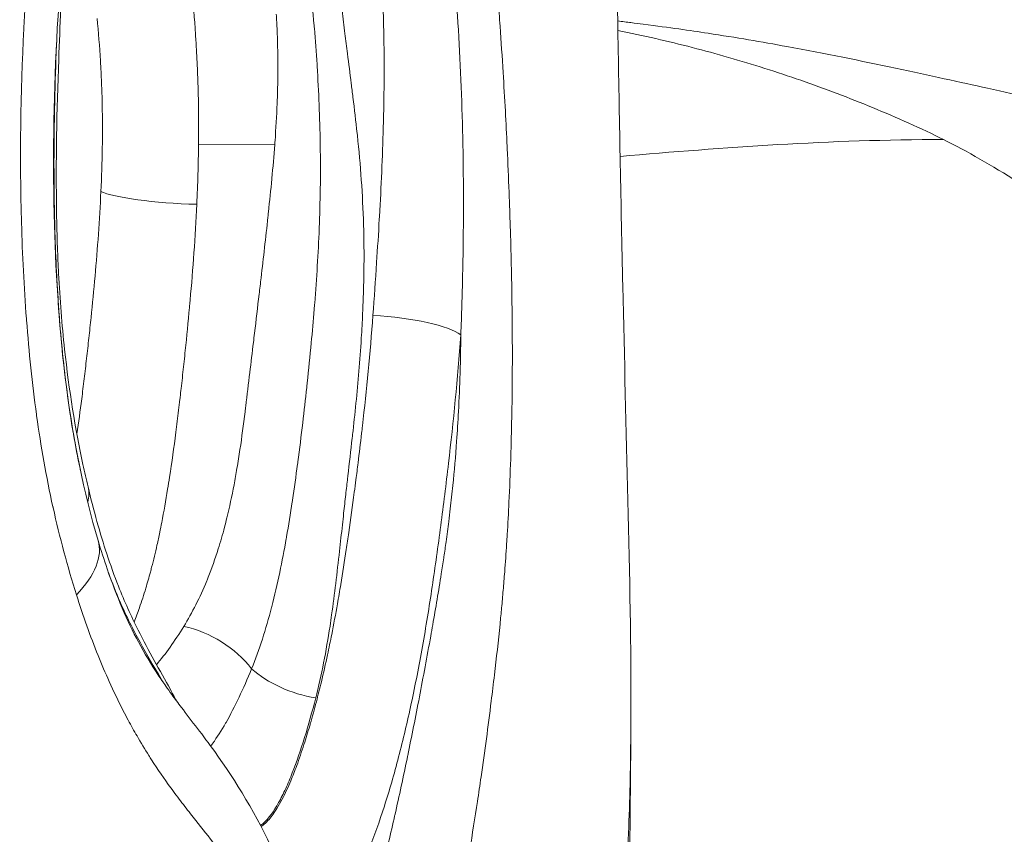
# Model space of a CAD drawing. Extents: x -48721 to -31920, y 17749 to 29629.
# Drawn here: x -39193 to -39158, y 23042 to 23071 of the extents above; entities that cross this region are included whole.
import ezdxf

# ---------------------------------------------------------------- set-up
doc = ezdxf.new("R2010")
doc.units = 0
doc.header["$MEASUREMENT"] = 0
doc.layers.add('外形線', color=7, linetype='CONTINUOUS', lineweight=18)

msp = doc.modelspace()

# ---------------------------------------------------------------- linework, layer by layer
at = {"layer": '外形線', "extrusion": (0, 1, 0)}
msp.add_line((-39186.795, 23066.353), (-39184.053, 23066.336), dxfattribs=at)
at = {"layer": '外形線'}
for centre, major_axis, ratio, start_param, end_param in [((-39187.29, 23064.653), (3.172, -0.147), 0.140861, 3.459026, 4.855203), ((-39182.526, 23048.395), (-3.075, 0.792), 0.608796, 0.865833, 1.709108)]:
    msp.add_ellipse(centre, major_axis=major_axis, ratio=ratio, start_param=start_param, end_param=end_param, dxfattribs=at)
at = {"layer": '外形線', "extrusion": (-2.21543e-16, 8.04268e-31, -1)}
msp.add_ellipse((-39180.378, 23059.496), major_axis=(-3.167, 0.229), ratio=0.217018, start_param=1.510494, end_param=2.819491, dxfattribs=at)
at = {"layer": '外形線', "extrusion": (-2.21543e-16, 6.49085e-29, -1)}
msp.add_ellipse((-39193.86, 23053.292), major_axis=(-3.089, -0.735), ratio=0.57446, start_param=3.141597, end_param=3.438448, dxfattribs=at)
at = {"layer": '外形線', "extrusion": (-2.21543e-16, -7.74686e-29, -1)}
msp.add_ellipse((-39193.879, 23053.318), major_axis=(-3.111, -0.694), ratio=0.574421, start_param=3.133414, end_param=3.133417, dxfattribs=at)
at = {"layer": '外形線', "extrusion": (-2.21543e-16, -9.86076e-30, -1)}
msp.add_ellipse((-39196.495, 23050.287), major_axis=(6.087, 1.81), ratio=0.427059, start_param=0.000014, end_param=0.652458, dxfattribs=at)
at = {"layer": '外形線', "extrusion": (-2.21543e-16, -2.42945e-29, -1)}
msp.add_ellipse((-39196.496, 23050.289), major_axis=(6.088, 1.808), ratio=0.427059, start_param=-0.000127, end_param=-0.000112, dxfattribs=at)
at = {"layer": '外形線', "extrusion": (-2.21543e-16, 5.8918e-29, -1)}
msp.add_ellipse((-39187.245, 23046.569), major_axis=(-2.756, 1.576), ratio=0.715259, start_param=1.15574, end_param=2.097263, dxfattribs=at)
at = {"layer": '外形線'}
for points, knots in [([(-39171.834, 23079.011), (-39171.787, 23076.088), (-39171.748, 23073.048), (-39171.65, 23067.097), (-39171.594, 23064.175), (-39171.472, 23058.674), (-39171.403, 23056.065), (-39171.28, 23050.85), (-39171.228, 23048.236), (-39171.237, 23045.742)], [0, 0, 0, 0, 0.955993, 0.955993, 1.834545, 1.834545, 2.608173, 2.608173, 3.431714, 3.431714, 3.431714, 3.431714]), ([(-39191.277, 23076.726), (-39191.876, 23072.389), (-39192.105, 23067.865), (-39191.925, 23061.511), (-39191.798, 23059.574), (-39191.315, 23055.725), (-39190.917, 23053.809), (-39190.408, 23052.097)], [0, 0, 0, 0, 1.33112, 1.33112, 1.913498, 1.913498, 2.52976, 2.52976, 2.52976, 2.52976]), ([(-39191.512, 23074.853), (-39191.564, 23074.251), (-39191.61, 23073.641), (-39191.727, 23071.829), (-39191.783, 23070.613), (-39191.894, 23067.569), (-39191.934, 23065.721), (-39191.897, 23063.465), (-39191.886, 23063.048), (-39191.86, 23062.321), (-39191.847, 23062.01), (-39191.783, 23060.771), (-39191.711, 23059.852), (-39191.455, 23057.496), (-39191.226, 23056.103), (-39190.895, 23054.559), (-39190.834, 23054.29), (-39190.771, 23054.026)], [0.106402, 0.106402, 0.106402, 0.106402, 0.294195, 0.294195, 0.661938, 0.661938, 1.214107, 1.214107, 1.339493, 1.339493, 1.433521, 1.433521, 1.716814, 1.716814, 2.190879, 2.190879, 2.293199, 2.293199, 2.293199, 2.293199]), ([(-39171.71, 23070.784), (-39171.55, 23070.764), (-39171.391, 23070.744), (-39171.081, 23070.705), (-39170.934, 23070.687), (-39170.296, 23070.605), (-39169.886, 23070.549), (-39169.143, 23070.444), (-39168.799, 23070.394), (-39167.446, 23070.186), (-39166.53, 23070.03), (-39162.898, 23069.364), (-39160.331, 23068.791), (-39157.238, 23068.105), (-39156.244, 23067.887), (-39155.507, 23067.73), (-39155.386, 23067.705), (-39155.386, 23067.705)], [1.487794, 1.487794, 1.487794, 1.487794, 1.536508, 1.536508, 1.583845, 1.583845, 1.757772, 1.757772, 1.928008, 1.928008, 2.438924, 2.438924, 3.973761, 3.973761, 4.902277, 4.902277, 5.230942, 5.230942, 5.230942, 5.230942]), ([(-39167.725, 23069.474), (-39166.848, 23069.221), (-39165.979, 23068.945), (-39165.127, 23068.649), (-39164.245, 23068.343), (-39163.38, 23068.015), (-39162.545, 23067.671)], [0.818314, 0.818314, 0.818314, 0.818314, 0.8762555, 0.8762555, 0.8762555, 0.936228, 0.936228, 0.936228, 0.936228]), ([(-39180.141, 23067.154), (-39180.136, 23067.358), (-39180.132, 23067.561), (-39180.128, 23067.766), (-39180.122, 23068.148), (-39180.118, 23068.529), (-39180.116, 23068.906)], [0.006984098, 0.006984098, 0.006984098, 0.006984098, 0.007591367, 0.007591367, 0.007591367, 0.008730123, 0.008730123, 0.008730123, 0.008730123]), ([(-39139.757, 23063.398), (-39136.697, 23061.631), (-39133.915, 23059.365), (-39128.33, 23053.733), (-39125.609, 23050.123), (-39122.553, 23044.131), (-39121.691, 23041.976), (-39120.61, 23038.028), (-39120.287, 23036.242), (-39120.117, 23033.732), (-39120.1, 23033.013), (-39120.134, 23031.756), (-39120.168, 23031.218), (-39120.384, 23029.068), (-39120.724, 23027.467), (-39121.962, 23023.223), (-39123.083, 23020.638), (-39126.477, 23013.729), (-39128.923, 23009.439), (-39134.371, 23002.076), (-39137.329, 22998.881), (-39142.645, 22994.968), (-39144.683, 22993.777), (-39150.203, 22991.264), (-39153.892, 22990.284), (-39161.407, 22989.469), (-39165.317, 22989.65), (-39169.863, 22990.469), (-39170.632, 22990.628), (-39171.395, 22990.808)], [0, 0, 0, 0, 1.075308, 1.075308, 2.41196, 2.41196, 3.102572, 3.102572, 3.641651, 3.641651, 3.857183, 3.857183, 4.01877, 4.01877, 4.505521, 4.505521, 5.347079, 5.347079, 6.831749, 6.831749, 8.125875, 8.125875, 8.837514, 8.837514, 9.976525, 9.976525, 11.156395, 11.156395, 11.397665, 11.397665, 11.397665, 11.397665]), ([(-39190.771, 23054.026), (-39190.567, 23053.165), (-39190.341, 23052.359), (-39189.962, 23051.211), (-39189.823, 23050.825), (-39189.457, 23049.9), (-39189.221, 23049.377), (-39188.594, 23048.123), (-39188.185, 23047.41), (-39187.762, 23046.652), (-39187.715, 23046.568), (-39187.636, 23046.424), (-39187.603, 23046.364), (-39187.571, 23046.305)], [0, 0, 0, 0, 0.334195, 0.334195, 0.514704, 0.514704, 0.785512, 0.785512, 1.191633, 1.191633, 1.242904, 1.242904, 1.279643, 1.279643, 1.279643, 1.279643]), ([(-39190.408, 23052.097), (-39190.304, 23051.746), (-39190.195, 23051.404), (-39189.739, 23050.075), (-39189.354, 23049.188), (-39188.731, 23048.022), (-39188.5, 23047.64), (-39188.165, 23047.134), (-39188.072, 23046.998), (-39187.905, 23046.761), (-39187.832, 23046.659), (-39187.646, 23046.405), (-39187.531, 23046.251), (-39187.045, 23045.61), (-39186.637, 23045.089), (-39185.456, 23043.46), (-39184.68, 23042.181), (-39183.438, 23039.45), (-39182.919, 23038.038), (-39181.811, 23035.186), (-39181.226, 23033.733), (-39180.291, 23031.814), (-39179.927, 23031.173), (-39179.541, 23030.608), (-39179.441, 23030.483), (-39179.373, 23030.405), (-39179.362, 23030.393), (-39179.362, 23030.393)], [0, 0, 0, 0, 0.126967, 0.126967, 0.511332, 0.511332, 0.73234, 0.73234, 0.815103, 0.815103, 0.877175, 0.877175, 0.9703, 0.9703, 1.250578, 1.250578, 1.751784, 1.751784, 2.283069, 2.283069, 2.854032, 2.854032, 3.197561, 3.197561, 3.351979, 3.351979, 3.415853, 3.415853, 3.415853, 3.415853]), ([(-39188.062, 23046.985), (-39188.089, 23047.031), (-39188.117, 23047.078), (-39188.394, 23047.548), (-39188.651, 23047.98), (-39189.15, 23048.893), (-39189.391, 23049.371), (-39189.762, 23050.222), (-39189.903, 23050.574), (-39190.036, 23050.943)], [0.010078665, 0.010078665, 0.010078665, 0.010078665, 0.010363144, 0.010363144, 0.01295393, 0.01295393, 0.015544715, 0.015544715, 0.017236802, 0.017236802, 0.017236802, 0.017236802]), ([(-39182.579, 23046.432), (-39182.706, 23045.941), (-39182.84, 23045.464), (-39183.119, 23044.562), (-39183.266, 23044.135), (-39183.498, 23043.542), (-39183.577, 23043.353), (-39183.742, 23042.993), (-39183.827, 23042.822), (-39184.087, 23042.356), (-39184.268, 23042.099), (-39184.494, 23041.899), (-39184.529, 23041.871), (-39184.563, 23041.847)], [0.029789072, 0.029789072, 0.029789072, 0.029789072, 0.031704046, 0.031704046, 0.033619021, 0.033619021, 0.034576508, 0.034576508, 0.035533996, 0.035533996, 0.037448971, 0.037448971, 0.037789048, 0.037789048, 0.037789048, 0.037789048]), ([(-39171.237, 23045.742), (-39171.289, 23032.33), (-39171.788, 23018.807), (-39172.356, 23002.938), (-39172.448, 23000.382), (-39172.651, 22994.769), (-39172.767, 22991.591), (-39172.893, 22988.009), (-39172.918, 22987.292), (-39172.948, 22986.314), (-39172.954, 22986.109), (-39172.978, 22985.34), (-39172.998, 22984.699), (-39173.044, 22983.313), (-39173.072, 22982.545), (-39173.189, 22979.618), (-39173.303, 22977.421), (-39173.68, 22972.017), (-39173.992, 22968.798), (-39174.553, 22964.472), (-39174.712, 22963.345), (-39174.933, 22961.849), (-39174.996, 22961.435), (-39175.07, 22960.944), (-39175.091, 22960.811), (-39175.109, 22960.691), (-39175.112, 22960.669), (-39175.115, 22960.65)], [0, 0, 0, 0, 4.026551, 4.026551, 4.8021, 4.8021, 5.769645, 5.769645, 6.165903, 6.165903, 6.244932, 6.244932, 6.448872, 6.448872, 6.686044, 6.686044, 7.349556, 7.349556, 8.322817, 8.322817, 8.659166, 8.659166, 8.784302, 8.784302, 8.835404, 8.835404, 8.847673, 8.847673, 8.847673, 8.847673])]:
    msp.add_open_spline(points, degree=3, knots=knots, dxfattribs=at)
for points in [[(-39193.079, 23070.531), (-39192.961, 23072.845), (-39192.755, 23075.155), (-39192.447, 23077.461)], [(-39187.213, 23073.436), (-39187.071, 23072.356), (-39186.961, 23071.237), (-39186.888, 23070.074)], [(-39182.753, 23071.887), (-39182.712, 23071.489), (-39182.675, 23071.086), (-39182.641, 23070.678)], [(-39177.554, 23071.964), (-39177.445, 23070.638), (-39177.37, 23069.281), (-39177.323, 23067.893)], [(-39180.134, 23070.625), (-39180.142, 23070.928), (-39180.151, 23071.228), (-39180.164, 23071.527)], [(-39175.944, 23070.594), (-39175.966, 23070.905), (-39175.989, 23071.216), (-39176.012, 23071.525)], [(-39181.63, 23071.16), (-39181.595, 23070.885), (-39181.561, 23070.608), (-39181.526, 23070.329)], [(-39190.324, 23069.346), (-39190.355, 23069.866), (-39190.395, 23070.376), (-39190.444, 23070.875)], [(-39183.967, 23070.445), (-39183.975, 23070.641), (-39183.985, 23070.838), (-39183.996, 23071.034)], [(-39193.166, 23063.567), (-39193.231, 23065.882), (-39193.199, 23068.194), (-39193.081, 23070.501)], [(-39193.081, 23070.501), (-39193.08, 23070.511), (-39193.08, 23070.521), (-39193.079, 23070.531)], [(-39183.942, 23069.481), (-39183.946, 23069.803), (-39183.954, 23070.124), (-39183.967, 23070.445)], [(-39182.641, 23070.678), (-39182.636, 23070.627), (-39182.632, 23070.576), (-39182.628, 23070.525)], [(-39182.628, 23070.525), (-39182.592, 23070.092), (-39182.56, 23069.654), (-39182.532, 23069.217)], [(-39180.116, 23068.906), (-39180.115, 23069.485), (-39180.12, 23070.058), (-39180.134, 23070.625)], [(-39175.835, 23068.929), (-39175.869, 23069.487), (-39175.905, 23070.042), (-39175.944, 23070.594)], [(-39171.705, 23070.439), (-39171.249, 23070.35), (-39170.793, 23070.252), (-39170.337, 23070.148)], [(-39191.94, 23068.947), (-39191.927, 23069.382), (-39191.911, 23069.816), (-39191.893, 23070.248)], [(-39186.888, 23070.074), (-39186.886, 23070.041), (-39186.884, 23070.008), (-39186.882, 23069.975)], [(-39181.526, 23070.329), (-39181.496, 23070.089), (-39181.466, 23069.848), (-39181.436, 23069.608)], [(-39170.337, 23070.148), (-39169.464, 23069.949), (-39168.59, 23069.723), (-39167.725, 23069.474)], [(-39186.882, 23069.975), (-39186.864, 23069.675), (-39186.848, 23069.374), (-39186.835, 23069.071)], [(-39190.285, 23068.566), (-39190.295, 23068.827), (-39190.308, 23069.087), (-39190.324, 23069.346)], [(-39183.94, 23069.129), (-39183.94, 23069.247), (-39183.941, 23069.364), (-39183.942, 23069.481)], [(-39181.436, 23069.608), (-39181.391, 23069.252), (-39181.346, 23068.896), (-39181.301, 23068.54)], [(-39191.943, 23068.876), (-39191.942, 23068.899), (-39191.941, 23068.923), (-39191.94, 23068.947)], [(-39186.835, 23069.071), (-39186.823, 23068.787), (-39186.814, 23068.5), (-39186.807, 23068.215)], [(-39183.962, 23067.915), (-39183.947, 23068.321), (-39183.94, 23068.725), (-39183.94, 23069.129)], [(-39182.532, 23069.217), (-39182.531, 23069.196), (-39182.53, 23069.176), (-39182.529, 23069.156)], [(-39182.529, 23069.156), (-39182.5, 23068.696), (-39182.476, 23068.236), (-39182.457, 23067.775)], [(-39191.978, 23067.474), (-39191.969, 23067.943), (-39191.957, 23068.41), (-39191.943, 23068.876)], [(-39175.755, 23067.544), (-39175.78, 23068.008), (-39175.807, 23068.47), (-39175.835, 23068.929)], [(-39190.261, 23067.784), (-39190.266, 23068.043), (-39190.274, 23068.305), (-39190.285, 23068.566)], [(-39181.301, 23068.54), (-39181.28, 23068.374), (-39181.259, 23068.208), (-39181.239, 23068.042)], [(-39186.807, 23068.215), (-39186.806, 23068.198), (-39186.806, 23068.18), (-39186.806, 23068.162)], [(-39186.806, 23068.162), (-39186.791, 23067.558), (-39186.789, 23066.955), (-39186.795, 23066.353)], [(-39183.966, 23067.813), (-39183.965, 23067.847), (-39183.964, 23067.881), (-39183.962, 23067.915)], [(-39181.239, 23068.042), (-39181.186, 23067.61), (-39181.135, 23067.177), (-39181.088, 23066.742)], [(-39177.323, 23067.893), (-39177.276, 23066.504), (-39177.258, 23065.113), (-39177.265, 23063.718)], [(-39190.309, 23064.653), (-39190.261, 23065.689), (-39190.241, 23066.729), (-39190.261, 23067.774)], [(-39190.261, 23067.774), (-39190.261, 23067.777), (-39190.261, 23067.78), (-39190.261, 23067.784)], [(-39184.043, 23066.473), (-39184.01, 23066.921), (-39183.984, 23067.368), (-39183.966, 23067.813)], [(-39182.457, 23067.775), (-39182.437, 23067.307), (-39182.424, 23066.837), (-39182.416, 23066.367)], [(-39175.691, 23066.263), (-39175.711, 23066.692), (-39175.733, 23067.119), (-39175.755, 23067.544)], [(-39162.545, 23067.671), (-39161.656, 23067.304), (-39160.799, 23066.919), (-39159.987, 23066.519)], [(-39191.996, 23065.921), (-39191.994, 23066.417), (-39191.988, 23066.911), (-39191.979, 23067.403)], [(-39191.979, 23067.403), (-39191.978, 23067.427), (-39191.978, 23067.451), (-39191.978, 23067.474)], [(-39180.272, 23063.966), (-39180.214, 23065.025), (-39180.168, 23066.086), (-39180.141, 23067.154)], [(-39184.053, 23066.336), (-39184.049, 23066.381), (-39184.046, 23066.427), (-39184.043, 23066.473)], [(-39181.088, 23066.742), (-39181.078, 23066.65), (-39181.069, 23066.557), (-39181.059, 23066.464)], [(-39181.059, 23066.464), (-39180.951, 23065.401), (-39180.877, 23064.33), (-39180.851, 23063.253)], [(-39159.987, 23066.519), (-39164.114, 23066.519), (-39167.887, 23066.231), (-39171.625, 23065.913)], [(-39159.987, 23066.519), (-39159.132, 23066.098), (-39158.234, 23065.581), (-39157.324, 23064.993)], [(-39186.795, 23066.353), (-39186.799, 23065.992), (-39186.814, 23065.27), (-39186.842, 23064.549), (-39186.859, 23064.189)], [(-39184.157, 23065.117), (-39184.119, 23065.521), (-39184.083, 23065.93), (-39184.053, 23066.336)], [(-39182.416, 23066.367), (-39182.416, 23066.337), (-39182.415, 23066.308), (-39182.415, 23066.278)], [(-39182.415, 23066.278), (-39182.408, 23065.83), (-39182.407, 23065.38), (-39182.412, 23064.932)], [(-39175.679, 23065.994), (-39175.683, 23066.084), (-39175.687, 23066.173), (-39175.691, 23066.263)], [(-39191.99, 23064.533), (-39191.995, 23064.994), (-39191.997, 23065.459), (-39191.996, 23065.921)], [(-39175.614, 23064.428), (-39175.633, 23064.951), (-39175.655, 23065.474), (-39175.679, 23065.994)], [(-39175.66, 23065.572), (-39175.66, 23065.572), (-39175.66, 23065.572), (-39175.66, 23065.572)], [(-39184.279, 23063.912), (-39184.237, 23064.307), (-39184.196, 23064.704), (-39184.158, 23065.104)], [(-39184.158, 23065.104), (-39184.158, 23065.108), (-39184.157, 23065.112), (-39184.157, 23065.117)], [(-39180.208, 23065.256), (-39180.208, 23065.256), (-39180.208, 23065.256), (-39180.208, 23065.256)], [(-39182.412, 23064.932), (-39182.417, 23064.454), (-39182.429, 23063.976), (-39182.446, 23063.497)], [(-39191.989, 23064.433), (-39191.989, 23064.466), (-39191.989, 23064.499), (-39191.99, 23064.533)], [(-39191.898, 23061.594), (-39191.947, 23062.531), (-39191.976, 23063.478), (-39191.989, 23064.433)], [(-39190.52, 23061.606), (-39190.431, 23062.604), (-39190.357, 23063.616), (-39190.309, 23064.653)], [(-39175.584, 23063.57), (-39175.593, 23063.856), (-39175.603, 23064.141), (-39175.614, 23064.428)], [(-39186.859, 23064.189), (-39186.913, 23063.015), (-39186.996, 23061.87), (-39187.097, 23060.741)], [(-39184.544, 23061.546), (-39184.46, 23062.267), (-39184.378, 23062.993), (-39184.298, 23063.728)], [(-39184.298, 23063.728), (-39184.292, 23063.789), (-39184.285, 23063.851), (-39184.279, 23063.912)], [(-39180.387, 23062.092), (-39180.353, 23062.614), (-39180.32, 23063.134), (-39180.29, 23063.658)], [(-39180.29, 23063.658), (-39180.284, 23063.761), (-39180.278, 23063.863), (-39180.272, 23063.966)], [(-39177.265, 23063.7), (-39177.268, 23063.007), (-39177.277, 23062.313), (-39177.293, 23061.618)], [(-39177.265, 23063.718), (-39177.265, 23063.712), (-39177.265, 23063.706), (-39177.265, 23063.7)], [(-39193.165, 23063.519), (-39193.165, 23063.535), (-39193.166, 23063.551), (-39193.166, 23063.567)], [(-39192.988, 23060.073), (-39193.075, 23061.223), (-39193.132, 23062.372), (-39193.165, 23063.519)], [(-39182.453, 23063.324), (-39182.489, 23062.414), (-39182.545, 23061.519), (-39182.615, 23060.638)], [(-39182.446, 23063.497), (-39182.448, 23063.44), (-39182.45, 23063.382), (-39182.453, 23063.324)], [(-39175.545, 23062.202), (-39175.556, 23062.659), (-39175.569, 23063.114), (-39175.584, 23063.57)], [(-39180.851, 23063.253), (-39180.85, 23063.205), (-39180.849, 23063.157), (-39180.848, 23063.109)], [(-39180.848, 23063.109), (-39180.843, 23062.886), (-39180.841, 23062.662), (-39180.84, 23062.439)], [(-39180.84, 23062.439), (-39180.84, 23062.357), (-39180.84, 23062.275), (-39180.84, 23062.194)], [(-39180.84, 23062.194), (-39180.841, 23062.009), (-39180.843, 23061.825), (-39180.846, 23061.641)], [(-39180.519, 23060.196), (-39180.473, 23060.826), (-39180.429, 23061.459), (-39180.387, 23062.092)], [(-39175.518, 23060.807), (-39175.525, 23061.273), (-39175.534, 23061.737), (-39175.545, 23062.202)], [(-39191.893, 23061.492), (-39191.894, 23061.526), (-39191.896, 23061.56), (-39191.898, 23061.594)], [(-39190.664, 23060.117), (-39190.613, 23060.611), (-39190.565, 23061.106), (-39190.52, 23061.606)], [(-39184.614, 23060.956), (-39184.59, 23061.152), (-39184.567, 23061.349), (-39184.544, 23061.546)], [(-39180.846, 23061.641), (-39180.848, 23061.523), (-39180.85, 23061.406), (-39180.853, 23061.289)], [(-39177.293, 23061.618), (-39177.308, 23060.912), (-39177.33, 23060.204), (-39177.358, 23059.496)], [(-39191.804, 23060.13), (-39191.838, 23060.582), (-39191.868, 23061.036), (-39191.893, 23061.492)], [(-39180.853, 23061.289), (-39180.863, 23060.888), (-39180.878, 23060.491), (-39180.897, 23060.096)], [(-39184.781, 23059.554), (-39184.725, 23060.019), (-39184.669, 23060.486), (-39184.614, 23060.956)], [(-39175.504, 23059.387), (-39175.506, 23059.861), (-39175.511, 23060.335), (-39175.518, 23060.807)], [(-39187.103, 23060.667), (-39187.149, 23060.152), (-39187.199, 23059.637), (-39187.252, 23059.127)], [(-39187.097, 23060.741), (-39187.099, 23060.716), (-39187.101, 23060.691), (-39187.103, 23060.667)], [(-39182.615, 23060.638), (-39182.621, 23060.564), (-39182.627, 23060.489), (-39182.633, 23060.414)], [(-39191.797, 23060.045), (-39191.799, 23060.074), (-39191.801, 23060.102), (-39191.804, 23060.13)], [(-39190.742, 23059.379), (-39190.715, 23059.625), (-39190.689, 23059.871), (-39190.664, 23060.117)], [(-39182.633, 23060.414), (-39182.666, 23060.009), (-39182.702, 23059.605), (-39182.74, 23059.205)], [(-39180.897, 23060.096), (-39180.907, 23059.9), (-39180.917, 23059.704), (-39180.929, 23059.508)], [(-39180.896, 23056.216), (-39180.748, 23057.514), (-39180.617, 23058.835), (-39180.519, 23060.196)], [(-39192.984, 23060.019), (-39192.985, 23060.037), (-39192.987, 23060.055), (-39192.988, 23060.073)], [(-39192.627, 23056.628), (-39192.779, 23057.737), (-39192.896, 23058.869), (-39192.984, 23060.019)], [(-39191.673, 23058.69), (-39191.72, 23059.135), (-39191.761, 23059.59), (-39191.797, 23060.045)], [(-39190.824, 23058.644), (-39190.796, 23058.889), (-39190.769, 23059.134), (-39190.742, 23059.379)], [(-39184.82, 23059.224), (-39184.807, 23059.334), (-39184.794, 23059.444), (-39184.781, 23059.554)], [(-39180.929, 23059.508), (-39180.976, 23058.721), (-39181.04, 23057.945), (-39181.116, 23057.175)], [(-39177.358, 23059.496), (-39177.473, 23057.913), (-39177.626, 23056.379), (-39177.801, 23054.873)], [(-39177.382, 23058.173), (-39177.37, 23058.598), (-39177.362, 23059.028), (-39177.358, 23059.454)], [(-39177.358, 23059.454), (-39177.358, 23059.468), (-39177.358, 23059.482), (-39177.358, 23059.496)], [(-39175.504, 23058.157), (-39175.502, 23058.565), (-39175.502, 23058.977), (-39175.504, 23059.387)], [(-39187.252, 23059.127), (-39187.279, 23058.864), (-39187.307, 23058.603), (-39187.335, 23058.342)], [(-39184.951, 23058.136), (-39184.908, 23058.498), (-39184.864, 23058.86), (-39184.82, 23059.224)], [(-39182.74, 23059.205), (-39182.785, 23058.723), (-39182.834, 23058.243), (-39182.885, 23057.767)], [(-39191.665, 23058.618), (-39191.668, 23058.642), (-39191.67, 23058.666), (-39191.673, 23058.69)], [(-39191.506, 23057.3), (-39191.565, 23057.73), (-39191.618, 23058.169), (-39191.665, 23058.618)], [(-39190.866, 23058.278), (-39190.852, 23058.4), (-39190.838, 23058.522), (-39190.824, 23058.644)], [(-39187.335, 23058.342), (-39187.363, 23058.082), (-39187.392, 23057.822), (-39187.422, 23057.564)], [(-39190.909, 23057.913), (-39190.894, 23058.034), (-39190.88, 23058.156), (-39190.866, 23058.278)], [(-39185.096, 23056.932), (-39185.047, 23057.331), (-39184.999, 23057.735), (-39184.951, 23058.136)], [(-39177.44, 23056.74), (-39177.416, 23057.192), (-39177.397, 23057.648), (-39177.384, 23058.108)], [(-39177.384, 23058.108), (-39177.383, 23058.13), (-39177.382, 23058.151), (-39177.382, 23058.173)], [(-39175.506, 23057.946), (-39175.505, 23058.016), (-39175.505, 23058.087), (-39175.504, 23058.157)], [(-39190.999, 23057.188), (-39190.968, 23057.428), (-39190.938, 23057.67), (-39190.909, 23057.913)], [(-39182.885, 23057.767), (-39182.891, 23057.71), (-39182.897, 23057.653), (-39182.903, 23057.597)], [(-39175.56, 23055.091), (-39175.53, 23056.042), (-39175.512, 23056.994), (-39175.506, 23057.946)], [(-39191.409, 23056.626), (-39191.443, 23056.848), (-39191.475, 23057.073), (-39191.506, 23057.3)], [(-39187.457, 23057.252), (-39187.46, 23057.227), (-39187.463, 23057.201), (-39187.466, 23057.176)], [(-39187.422, 23057.564), (-39187.433, 23057.46), (-39187.445, 23057.356), (-39187.457, 23057.252)], [(-39182.903, 23057.597), (-39182.949, 23057.173), (-39182.997, 23056.751), (-39183.046, 23056.332)], [(-39191.173, 23055.932), (-39191.111, 23056.344), (-39191.053, 23056.763), (-39190.999, 23057.188)], [(-39187.466, 23057.176), (-39187.482, 23057.044), (-39187.497, 23056.913), (-39187.513, 23056.782)], [(-39185.122, 23056.722), (-39185.113, 23056.792), (-39185.104, 23056.862), (-39185.096, 23056.932)], [(-39181.116, 23057.175), (-39181.154, 23056.796), (-39181.194, 23056.419), (-39181.236, 23056.043)], [(-39192.62, 23056.577), (-39192.622, 23056.594), (-39192.624, 23056.611), (-39192.627, 23056.628)], [(-39192.363, 23054.951), (-39192.458, 23055.487), (-39192.543, 23056.029), (-39192.62, 23056.577)], [(-39191.301, 23055.965), (-39191.338, 23056.183), (-39191.374, 23056.403), (-39191.409, 23056.626)], [(-39187.513, 23056.782), (-39187.545, 23056.516), (-39187.577, 23056.251), (-39187.611, 23055.988)], [(-39185.303, 23055.372), (-39185.237, 23055.817), (-39185.178, 23056.268), (-39185.122, 23056.722)], [(-39177.507, 23055.663), (-39177.481, 23056.019), (-39177.459, 23056.378), (-39177.44, 23056.74)], [(-39183.046, 23056.332), (-39183.102, 23055.858), (-39183.16, 23055.389), (-39183.222, 23054.921)], [(-39180.926, 23055.954), (-39180.916, 23056.041), (-39180.906, 23056.128), (-39180.896, 23056.216)], [(-39191.295, 23055.927), (-39191.297, 23055.94), (-39191.299, 23055.953), (-39191.301, 23055.965)], [(-39191.059, 23054.684), (-39191.143, 23055.089), (-39191.222, 23055.503), (-39191.295, 23055.927)], [(-39187.611, 23055.988), (-39187.682, 23055.441), (-39187.756, 23054.902), (-39187.838, 23054.374)], [(-39181.236, 23056.043), (-39181.246, 23055.956), (-39181.256, 23055.87), (-39181.266, 23055.783)], [(-39181.054, 23054.891), (-39181.01, 23055.244), (-39180.968, 23055.598), (-39180.926, 23055.954)], [(-39175.537, 23055.884), (-39175.537, 23055.884), (-39175.537, 23055.884), (-39175.537, 23055.884)], [(-39181.266, 23055.783), (-39181.317, 23055.329), (-39181.37, 23054.875), (-39181.422, 23054.424)], [(-39177.644, 23054.077), (-39177.591, 23054.6), (-39177.545, 23055.128), (-39177.507, 23055.663)], [(-39185.411, 23054.694), (-39185.373, 23054.918), (-39185.337, 23055.144), (-39185.303, 23055.372)], [(-39192.036, 23053.312), (-39192.155, 23053.851), (-39192.265, 23054.398), (-39192.363, 23054.951)], [(-39183.232, 23054.842), (-39183.29, 23054.408), (-39183.35, 23053.977), (-39183.414, 23053.549)], [(-39183.222, 23054.921), (-39183.225, 23054.895), (-39183.229, 23054.869), (-39183.232, 23054.842)], [(-39181.13, 23054.284), (-39181.105, 23054.486), (-39181.079, 23054.689), (-39181.054, 23054.891)], [(-39177.801, 23054.873), (-39177.845, 23054.497), (-39177.89, 23054.122), (-39177.936, 23053.749)], [(-39175.624, 23053.479), (-39175.6, 23053.988), (-39175.579, 23054.505), (-39175.562, 23055.027)], [(-39175.562, 23055.027), (-39175.561, 23055.048), (-39175.561, 23055.07), (-39175.56, 23055.091)], [(-39191.056, 23054.67), (-39191.057, 23054.675), (-39191.058, 23054.679), (-39191.059, 23054.684)], [(-39191.045, 23054.615), (-39191.048, 23054.634), (-39191.052, 23054.652), (-39191.056, 23054.67)], [(-39185.518, 23054.099), (-39185.48, 23054.296), (-39185.445, 23054.494), (-39185.411, 23054.694)], [(-39181.422, 23054.424), (-39181.425, 23054.397), (-39181.428, 23054.37), (-39181.431, 23054.343)], [(-39187.838, 23054.374), (-39187.86, 23054.23), (-39187.883, 23054.087), (-39187.906, 23053.945)], [(-39185.777, 23052.906), (-39185.681, 23053.296), (-39185.595, 23053.694), (-39185.518, 23054.099)], [(-39181.431, 23054.343), (-39181.453, 23054.145), (-39181.476, 23053.949), (-39181.498, 23053.751)], [(-39181.189, 23053.83), (-39181.169, 23053.981), (-39181.15, 23054.133), (-39181.13, 23054.284)], [(-39177.735, 23053.236), (-39177.703, 23053.515), (-39177.672, 23053.795), (-39177.644, 23054.077)], [(-39187.906, 23053.945), (-39187.973, 23053.535), (-39188.044, 23053.134), (-39188.12, 23052.743)], [(-39181.498, 23053.751), (-39181.523, 23053.524), (-39181.548, 23053.298), (-39181.573, 23053.074)], [(-39181.388, 23052.382), (-39181.319, 23052.861), (-39181.253, 23053.344), (-39181.189, 23053.83)], [(-39177.936, 23053.749), (-39177.983, 23053.375), (-39178.03, 23053.004), (-39178.079, 23052.633)], [(-39183.423, 23053.49), (-39183.487, 23053.062), (-39183.555, 23052.64), (-39183.627, 23052.225)], [(-39183.414, 23053.549), (-39183.417, 23053.529), (-39183.42, 23053.51), (-39183.423, 23053.49)], [(-39175.687, 23052.314), (-39175.664, 23052.698), (-39175.643, 23053.087), (-39175.624, 23053.479)], [(-39192.028, 23053.28), (-39192.031, 23053.29), (-39192.033, 23053.301), (-39192.036, 23053.312)], [(-39191.189, 23050.147), (-39191.509, 23051.163), (-39191.79, 23052.208), (-39192.028, 23053.28)], [(-39181.573, 23053.074), (-39181.588, 23052.936), (-39181.603, 23052.799), (-39181.618, 23052.662)], [(-39177.791, 23052.781), (-39177.772, 23052.932), (-39177.753, 23053.084), (-39177.735, 23053.236)], [(-39188.12, 23052.743), (-39188.143, 23052.626), (-39188.166, 23052.51), (-39188.19, 23052.395)], [(-39185.861, 23052.573), (-39185.832, 23052.684), (-39185.804, 23052.795), (-39185.777, 23052.906)], [(-39181.618, 23052.662), (-39181.653, 23052.345), (-39181.687, 23052.029), (-39181.722, 23051.716)], [(-39177.887, 23052.053), (-39177.853, 23052.294), (-39177.821, 23052.537), (-39177.791, 23052.781)], [(-39191.87, 23052.597), (-39191.87, 23052.597), (-39191.87, 23052.597), (-39191.87, 23052.597)], [(-39188.19, 23052.395), (-39188.222, 23052.239), (-39188.256, 23052.084), (-39188.29, 23051.931)], [(-39186.085, 23051.794), (-39186.006, 23052.049), (-39185.931, 23052.309), (-39185.861, 23052.573)], [(-39181.477, 23051.773), (-39181.447, 23051.975), (-39181.417, 23052.178), (-39181.388, 23052.382)], [(-39178.079, 23052.633), (-39178.176, 23051.892), (-39178.278, 23051.157), (-39178.387, 23050.432)], [(-39175.708, 23051.977), (-39175.701, 23052.089), (-39175.694, 23052.202), (-39175.687, 23052.314)], [(-39183.637, 23052.168), (-39183.711, 23051.752), (-39183.788, 23051.346), (-39183.872, 23050.947)], [(-39183.627, 23052.225), (-39183.631, 23052.206), (-39183.634, 23052.187), (-39183.637, 23052.168)], [(-39177.965, 23051.511), (-39177.938, 23051.69), (-39177.912, 23051.871), (-39177.887, 23052.053)], [(-39175.779, 23050.964), (-39175.753, 23051.299), (-39175.73, 23051.636), (-39175.708, 23051.977)], [(-39188.29, 23051.931), (-39188.351, 23051.659), (-39188.415, 23051.392), (-39188.482, 23051.134)], [(-39186.447, 23050.773), (-39186.318, 23051.098), (-39186.197, 23051.44), (-39186.085, 23051.794)], [(-39181.722, 23051.716), (-39181.81, 23050.934), (-39181.9, 23050.167), (-39182.005, 23049.422)], [(-39181.676, 23050.518), (-39181.607, 23050.933), (-39181.54, 23051.352), (-39181.477, 23051.773)], [(-39178.059, 23050.898), (-39178.029, 23051.088), (-39178, 23051.279), (-39177.971, 23051.471)], [(-39177.971, 23051.471), (-39177.969, 23051.484), (-39177.967, 23051.498), (-39177.965, 23051.511)], [(-39188.529, 23050.956), (-39188.582, 23050.759), (-39188.637, 23050.567), (-39188.693, 23050.381)], [(-39188.482, 23051.134), (-39188.498, 23051.074), (-39188.513, 23051.015), (-39188.529, 23050.956)], [(-39183.872, 23050.947), (-39183.961, 23050.527), (-39184.055, 23050.119), (-39184.158, 23049.722)], [(-39178.368, 23049.066), (-39178.261, 23049.669), (-39178.157, 23050.278), (-39178.059, 23050.898)], [(-39175.833, 23050.306), (-39175.814, 23050.523), (-39175.796, 23050.743), (-39175.779, 23050.964)], [(-39187.325, 23049.009), (-39187.022, 23049.502), (-39186.747, 23050.045), (-39186.501, 23050.641)], [(-39186.501, 23050.641), (-39186.483, 23050.685), (-39186.465, 23050.729), (-39186.447, 23050.773)], [(-39181.797, 23049.816), (-39181.755, 23050.048), (-39181.715, 23050.283), (-39181.676, 23050.518)], [(-39188.693, 23050.381), (-39188.765, 23050.141), (-39188.841, 23049.909), (-39188.919, 23049.686)], [(-39178.387, 23050.432), (-39178.496, 23049.706), (-39178.613, 23048.987), (-39178.738, 23048.285)], [(-39175.889, 23049.669), (-39175.87, 23049.881), (-39175.851, 23050.093), (-39175.833, 23050.306)], [(-39190.409, 23047.957), (-39190.689, 23048.652), (-39190.949, 23049.383), (-39191.189, 23050.147)], [(-39182.003, 23048.718), (-39181.932, 23049.078), (-39181.863, 23049.444), (-39181.797, 23049.816)], [(-39188.921, 23049.679), (-39188.983, 23049.502), (-39189.047, 23049.33), (-39189.112, 23049.165)], [(-39188.919, 23049.686), (-39188.919, 23049.684), (-39188.92, 23049.681), (-39188.921, 23049.679)], [(-39184.166, 23049.691), (-39184.371, 23048.907), (-39184.608, 23048.169), (-39184.885, 23047.482)], [(-39184.158, 23049.722), (-39184.161, 23049.712), (-39184.164, 23049.701), (-39184.166, 23049.691)], [(-39175.945, 23049.093), (-39175.926, 23049.285), (-39175.907, 23049.477), (-39175.889, 23049.669)], [(-39182.005, 23049.422), (-39182.025, 23049.287), (-39182.044, 23049.154), (-39182.064, 23049.021)], [(-39189.187, 23048.979), (-39189.187, 23048.979), (-39189.187, 23048.979), (-39189.187, 23048.979)], [(-39188.308, 23047.629), (-39187.982, 23048.016), (-39187.651, 23048.477), (-39187.325, 23049.009)], [(-39182.064, 23049.021), (-39182.201, 23048.121), (-39182.367, 23047.255), (-39182.579, 23046.432)], [(-39178.44, 23048.658), (-39178.416, 23048.794), (-39178.392, 23048.93), (-39178.368, 23049.066)], [(-39176.147, 23047.265), (-39176.075, 23047.869), (-39176.007, 23048.477), (-39175.945, 23049.093)], [(-39182.154, 23047.987), (-39182.103, 23048.228), (-39182.052, 23048.472), (-39182.003, 23048.718)], [(-39178.848, 23046.468), (-39178.708, 23047.191), (-39178.572, 23047.921), (-39178.44, 23048.658)], [(-39178.738, 23048.285), (-39178.863, 23047.583), (-39178.996, 23046.899), (-39179.138, 23046.236)], [(-39190.011, 23047.025), (-39190.148, 23047.328), (-39190.28, 23047.639), (-39190.409, 23047.957)], [(-39182.374, 23047.018), (-39182.298, 23047.335), (-39182.225, 23047.658), (-39182.154, 23047.987)], [(-39188.387, 23047.536), (-39188.387, 23047.536), (-39188.387, 23047.536), (-39188.387, 23047.536)], [(-39184.885, 23047.482), (-39185.181, 23046.759), (-39185.488, 23046.111), (-39185.804, 23045.556)], [(-39182.339, 23047.469), (-39182.339, 23047.469), (-39182.34, 23047.469), (-39182.34, 23047.469)], [(-39176.123, 23047.469), (-39176.123, 23047.469), (-39176.123, 23047.469), (-39176.123, 23047.469)], [(-39189.506, 23045.975), (-39189.68, 23046.314), (-39189.849, 23046.664), (-39190.011, 23047.025)], [(-39182.555, 23046.296), (-39182.493, 23046.533), (-39182.433, 23046.773), (-39182.374, 23047.018)], [(-39176.262, 23046.314), (-39176.223, 23046.63), (-39176.184, 23046.948), (-39176.147, 23047.265)], [(-39182.774, 23045.501), (-39182.699, 23045.76), (-39182.626, 23046.026), (-39182.555, 23046.296)], [(-39179.269, 23044.359), (-39179.125, 23045.055), (-39178.985, 23045.758), (-39178.848, 23046.468)], [(-39176.437, 23044.965), (-39176.377, 23045.412), (-39176.319, 23045.862), (-39176.262, 23046.314)], [(-39189.327, 23045.636), (-39189.387, 23045.748), (-39189.447, 23045.861), (-39189.506, 23045.975)], [(-39179.138, 23046.236), (-39179.28, 23045.574), (-39179.432, 23044.933), (-39179.594, 23044.315)], [(-39189.009, 23045.065), (-39189.117, 23045.252), (-39189.223, 23045.442), (-39189.327, 23045.636)], [(-39171.237, 23045.742), (-39171.239, 23045.338), (-39171.242, 23044.938), (-39171.247, 23044.538)], [(-39171.237, 23045.742), (-39171.237, 23045.742), (-39171.237, 23045.742), (-39171.237, 23045.742)], [(-39185.821, 23045.527), (-39185.974, 23045.261), (-39186.128, 23045.017), (-39186.285, 23044.803)], [(-39185.804, 23045.556), (-39185.81, 23045.546), (-39185.816, 23045.536), (-39185.821, 23045.527)], [(-39183.001, 23044.756), (-39182.93, 23044.975), (-39182.861, 23045.2), (-39182.794, 23045.431)], [(-39182.794, 23045.431), (-39182.787, 23045.454), (-39182.78, 23045.477), (-39182.774, 23045.501)], [(-39188.583, 23044.361), (-39188.727, 23044.589), (-39188.87, 23044.824), (-39189.009, 23045.065)], [(-39176.628, 23043.597), (-39176.562, 23044.05), (-39176.499, 23044.506), (-39176.437, 23044.965)], [(-39186.306, 23044.774), (-39186.324, 23044.751), (-39186.341, 23044.728), (-39186.359, 23044.705)], [(-39186.285, 23044.803), (-39186.292, 23044.793), (-39186.299, 23044.784), (-39186.306, 23044.774)], [(-39183.26, 23044.002), (-39183.171, 23044.243), (-39183.085, 23044.495), (-39183.001, 23044.756)], [(-39171.247, 23044.538), (-39171.254, 23043.987), (-39171.265, 23043.439), (-39171.279, 23042.894)], [(-39188.486, 23044.209), (-39188.518, 23044.259), (-39188.551, 23044.31), (-39188.583, 23044.361)], [(-39187.796, 23043.204), (-39188.03, 23043.526), (-39188.26, 23043.859), (-39188.486, 23044.209)], [(-39179.594, 23044.315), (-39179.674, 23044.006), (-39179.758, 23043.702), (-39179.844, 23043.405)], [(-39179.73, 23042.222), (-39179.575, 23042.911), (-39179.424, 23043.612), (-39179.277, 23044.321)], [(-39179.277, 23044.321), (-39179.275, 23044.334), (-39179.272, 23044.347), (-39179.269, 23044.359)], [(-39183.475, 23043.455), (-39183.402, 23043.63), (-39183.33, 23043.812), (-39183.26, 23044.002)], [(-39183.781, 23042.795), (-39183.675, 23042.999), (-39183.573, 23043.22), (-39183.475, 23043.455)], [(-39176.759, 23042.708), (-39176.715, 23043.003), (-39176.671, 23043.299), (-39176.628, 23043.597)], [(-39187.393, 23042.663), (-39187.528, 23042.84), (-39187.663, 23043.02), (-39187.796, 23043.204)], [(-39179.844, 23043.405), (-39179.929, 23043.109), (-39180.017, 23042.821), (-39180.107, 23042.542)], [(-39183.972, 23042.458), (-39183.907, 23042.564), (-39183.844, 23042.676), (-39183.781, 23042.795)], [(-39171.279, 23042.894), (-39171.295, 23042.298), (-39171.315, 23041.705), (-39171.34, 23041.119)], [(-39186.985, 23042.14), (-39187.121, 23042.312), (-39187.257, 23042.486), (-39187.393, 23042.663)], [(-39184.07, 23042.309), (-39184.037, 23042.356), (-39184.005, 23042.406), (-39183.972, 23042.458)], [(-39180.107, 23042.542), (-39180.287, 23041.985), (-39180.475, 23041.463), (-39180.675, 23040.986)], [(-39177.038, 23040.961), (-39176.941, 23041.536), (-39176.849, 23042.119), (-39176.759, 23042.708)], [(-39186.275, 23041.248), (-39186.511, 23041.546), (-39186.748, 23041.84), (-39186.985, 23042.14)], [(-39184.373, 23041.944), (-39184.27, 23042.041), (-39184.169, 23042.165), (-39184.07, 23042.309)], [(-39180.209, 23040.192), (-39180.055, 23040.812), (-39179.906, 23041.445), (-39179.761, 23042.088)], [(-39179.761, 23042.088), (-39179.751, 23042.133), (-39179.74, 23042.177), (-39179.73, 23042.222)], [(-39184.543, 23041.81), (-39184.52, 23041.825), (-39184.496, 23041.841), (-39184.473, 23041.859)], [(-39184.473, 23041.859), (-39184.439, 23041.885), (-39184.406, 23041.913), (-39184.373, 23041.944)]]:
    msp.add_open_spline(points, degree=3, dxfattribs=at)

doc.saveas('drawing.dxf')
